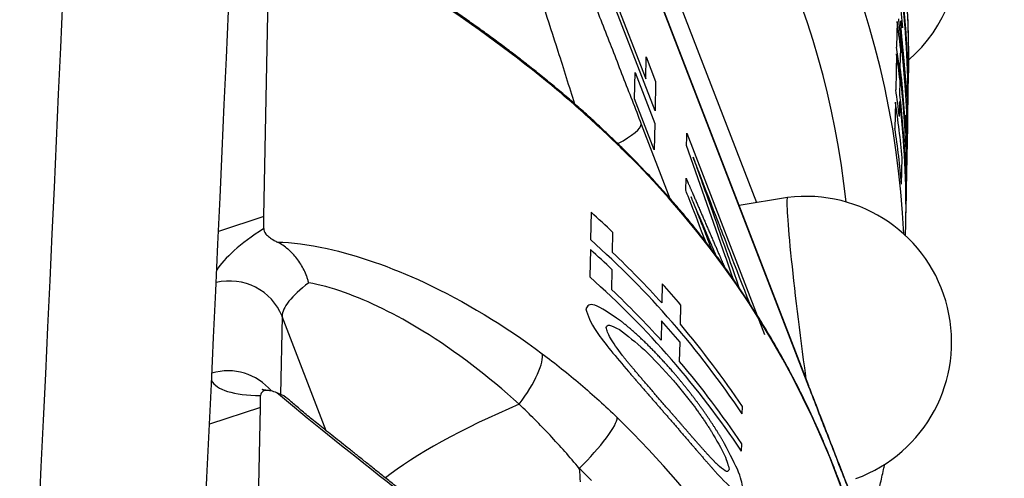
# Model space of a CAD drawing. Extents: x 10 to 1184, y 39 to 789.
# Drawn here: x 578 to 586, y 351 to 355 of the extents above; entities that cross this region are included whole.
import ezdxf

# ---------------------------------------------------------------- set-up
doc = ezdxf.new("R2010")
doc.units = 0
doc.layers.get('0').update_dxf_attribs({"linetype": 'CONTINUOUS'})
doc.layers.add('1', color=7, linetype='CONTINUOUS')
doc.styles.add('IDEAS_KANJI', font='simplex.shx', dxfattribs={"bigfont": 'bigfont.shx'})
doc.dimstyles.get("Standard").update_dxf_attribs({"dimtxt": 0.18, "dimasz": 0.18, "dimexe": 0.18, "dimexo": 0.0625, "dimgap": 0.09, "dimtad": 0, "dimtih": 1, "dimtoh": 1, "dimdec": 4, "dimzin": 0, "dimtxsty": 'STANDARD', "dimcen": 0.09, "dimazin": 3, "dimtfac": 1, "dimtdec": 4, "dimtofl": 0, "dimtmove": 0, "dimatfit": 3, "dimtolj": 1, "dimtzin": 0})

# ---------------------------------------------------------------- blocks, each defined once
blk = doc.blocks.new('_U1')
at = {"layer": '1', "color": 1}
for p, q in [((594.89607, 381.139843), (594.360171, 379.139841)), ((594.89607, 276.139843), (594.89607, 381.139843)), ((594.89607, 381.139843), (595.431968, 379.139845)), ((594.89607, 276.139843), (594.360171, 278.139841)), ((594.89607, 276.139843), (595.431968, 278.139845))]:
    blk.add_line(p, q, dxfattribs=at)
at = {"layer": '1', "color": 1, "linetype": 'CONTINUOUS', "insert": (594.363812, 325.939843), "char_height": 3, "attachment_point": 7, "rotation": 90, "style": 'IDEAS_KANJI'}
blk.add_mtext('\\W0.7580;105', dxfattribs=at)
blk = doc.blocks.new('_OPEN')
at = {"color": 0, "linetype": 'BYBLOCK'}
for p, q in [((-1, 0.166667), (0, 0)), ((-1, -0.166667), (0, 0)), ((0, 0), (-1, 0))]:
    blk.add_line(p, q, dxfattribs=at)

msp = doc.modelspace()

# ---------------------------------------------------------------- linework, layer by layer
at = {"layer": '1', "color": 51, "linetype": 'CONTINUOUS'}
for p, q in [((582.9276, 357.1764), (584.2713, 353.6982)), ((582.6727, 356.3818), (583.2822, 354.8042)), ((583.366, 354.5184), (582.6715, 356.3163)), ((584.7406, 352.0519), (583.2703, 355.8578)), ((585.5277, 355.3167), (585.5234, 355.0854)), ((585.5224, 355.028), (585.5163, 354.7057)), ((585.5571, 354.9055), (585.5603, 355.0775)), ((583.2822, 354.8042), (583.2858, 354.999)), ((583.2858, 354.999), (583.3709, 354.7788)), ((583.1827, 354.6257), (583.1871, 354.8592)), ((583.1871, 354.8592), (583.3631, 354.4037)), ((582.4027, 354.7767), (582.4065, 354.7847)), ((583.3709, 354.7788), (583.366, 354.5184)), ((585.5525, 354.6588), (585.5549, 354.7889)), ((583.3587, 354.1702), (583.1827, 354.6257)), ((585.5133, 354.5943), (585.509, 354.3607)), ((585.5489, 354.4665), (585.5514, 354.5996)), ((585.6086, 354.4787), (585.6056, 354.3187)), ((583.2431, 354.3979), (583.4989, 353.7359)), ((583.3631, 354.4037), (583.3587, 354.1702)), ((585.6129, 354.0714), (585.6159, 354.2314)), ((585.5687, 353.8629), (585.5731, 354.0964)), ((579.8718, 353.5723), (579.4655, 353.4398)), ((582.7942, 353.6116), (582.7896, 353.367)), ((582.9861, 353.2527), (582.9894, 353.4317)), ((582.788, 353.2785), (582.7834, 353.034)), ((582.9799, 352.9197), (582.9832, 353.0986)), ((583.4289, 352.9735), (583.4257, 352.8011)), ((583.5921, 352.6106), (583.5953, 352.7829)), ((580.0332, 352.6817), (580.0202, 351.9834)), ((580.428, 351.6597), (580.0332, 352.6817)), ((583.4227, 352.6404), (583.4194, 352.4681)), ((583.5859, 352.2775), (583.5891, 352.4498)), ((584.7406, 352.0519), (584.739, 352.0615)), ((579.84, 351.8681), (579.3852, 351.7198)), ((584.1449, 351.81), (584.1461, 351.8756)), ((584.1387, 351.4769), (584.1399, 351.5425))]:
    msp.add_line(p, q, dxfattribs=at)
at = {"layer": '1', "color": 80, "linetype": 'CONTINUOUS'}
for p, q in [((579.8718, 353.5723), (579.9215, 356.2335)), ((584.739, 352.0615), (583.2687, 355.8674)), ((585.6257, 354.5342), (585.6314, 354.8372)), ((585.6246, 354.4749), (585.6257, 354.5342)), ((585.6216, 354.3129), (585.6246, 354.4749)), ((585.6123, 353.8161), (585.6203, 354.2468)), ((585.6203, 354.2468), (585.6216, 354.3129)), ((585.6112, 353.7568), (585.6123, 353.8161)), ((584.5495, 353.7426), (584.1163, 353.6733)), ((585.6077, 353.5694), (585.6112, 353.7568)), ((579.8698, 353.4661), (579.8718, 353.5723)), ((585.6066, 353.5102), (585.6077, 353.5694)), ((585.6046, 353.4016), (585.6066, 353.5102)), ((579.84, 351.8681), (579.842, 351.9743)), ((579.8269, 351.1678), (579.84, 351.8681))]:
    msp.add_line(p, q, dxfattribs=at)
for centre, start, end in [((584.7808, 355.9549), 310.94567, 64.74752), ((584.7154, 352.4533), 290.02151, 97.33105)]:
    msp.add_arc(centre, 1.3, start, end, dxfattribs=at)
at = {"layer": '1', "color": 51, "linetype": 'CONTINUOUS'}
for centre, major_axis, ratio, start_param, end_param in [((-1188.129, 435.1687), (1768.0001, 0), 1, 6.234102, 6.264264), ((577.3072, 355.0519), (8.254, -1.1239), 0.968726, 0.147388, 0.91639), ((577.269, 353.0043), (8.268, 1.0215), 0.974197, 6.207825, 6.948543), ((577.2832, 352.8936), (7.7625, 1.0346), 0.974242, 6.253526, 6.939205), ((577.2994, 354.6303), (-8.3252, 0.1554), 0.972361, 3.141593, 3.276401), ((577.3005, 354.6896), (8.3252, -0.1554), 0.972361, 0, 0.134809), ((577.2903, 354.1435), (8.3252, -0.1554), 0.972361, 0.134809, 0.164604), ((577.2849, 353.8548), (8.3252, -0.1554), 0.972361, 0.134809, 0.164604), ((577.286, 353.9122), (-8.3252, 0.1554), 0.972361, 3.141593, 3.306197), ((577.2871, 353.9715), (8.3252, -0.1554), 0.972361, 0.062097, 0.134809), ((577.2789, 353.5325), (-8.3252, 0.1554), 0.972361, 3.276401, 3.306197), ((577.2767, 353.4157), (8.3252, -0.1554), 0.972361, 0.103374, 0.165282), ((577.2814, 353.6656), (-8.3252, 0.1554), 0.972361, 3.141593, 3.276401), ((577.2825, 353.7248), (8.3252, -0.1554), 0.972361, 0, 0.134809), ((577.2901, 354.1315), (8.3252, -0.1554), 0.972361, 0.03154, 0.062097), ((582.7751, 354.2274), (0.4664, 0.1802), 0.217034, 5.213513, 6.194883), ((577.2723, 353.1821), (-8.3252, 0.1554), 0.972361, 3.244966, 3.306874), ((582.7195, 353.832), (0.3497, 0.3573), 0.14807, 6.11245, 6.284071), ((577.1852, 348.5155), (8.254, -1.1239), 0.968726, 0.147388, 0.91639), ((577.2871, 353.9715), (8.3252, -0.1554), 0.972361, 6.283185, 6.314725), ((577.169, 347.6477), (8.3252, -0.1554), 0.972361, 0.814927, 0.847215), ((581.7766, 353.7454), (2.3641, 0.8177), 0.219774, 2.429356, 2.87305), ((577.1645, 347.4031), (-8.3252, 0.1554), 0.972361, 3.736323, 3.988808), ((577.1628, 347.3146), (8.3252, -0.1554), 0.972361, 0.814927, 0.847215), ((577.1657, 347.4687), (8.3252, -0.1554), 0.972361, 0.738152, 0.814927), ((579.5652, 352.5112), (0.4999, -0.0093), 0.972361, 0.377612, 1.832939), ((577.1583, 347.07), (-8.3252, 0.1554), 0.972361, 3.736323, 3.988808), ((581.9361, 353.2844), (1.8977, 0.6375), 0.220375, 2.560956, 3.063122), ((577.1595, 347.1356), (8.3252, -0.1554), 0.972361, 0.738152, 0.814927), ((577.1689, 347.641), (8.3252, -0.1554), 0.972361, 0.707286, 0.738152), ((577.1627, 347.308), (8.3252, -0.1554), 0.972361, 0.707286, 0.738152), ((577.1657, 347.4687), (8.3252, -0.1554), 0.972361, 0.59473, 0.707286), ((582.044, 351.9694), (-0.2988, -0.4009), 0.261159, 1.582884, 2.949201), ((579.5502, 351.7088), (0.4999, -0.0093), 0.972361, 0.70087, 1.880193), ((577.1595, 347.1356), (8.3252, -0.1554), 0.972361, 0.59473, 0.707286), ((581.7617, 352.943), (2.3641, 0.8177), 0.219774, 3.170084, 3.692908), ((582.5855, 351.6035), (-1.8656, -0.7207), 0.217034, 4.862234, 5.682751), ((582.6748, 351.4338), (-0.3479, -0.3591), 0.176114, 1.431044, 2.970051), ((577.1383, 346.001), (8.268, 1.0215), 0.974197, 6.17829, 6.948543), ((577.1525, 345.8903), (7.7625, 1.0346), 0.974242, 0.635877, 0.65602)]:
    msp.add_ellipse(centre, major_axis=major_axis, ratio=ratio, start_param=start_param, end_param=end_param, dxfattribs=at)
at = {"layer": '1', "color": 80, "linetype": 'CONTINUOUS'}
for centre, major_axis, ratio, start_param, end_param in [((-1188.6466, 435.1687), (1770, 0), 1, 6.234102, 6.264264), ((577.3072, 355.0519), (8.254, -1.1239), 0.968726, 0.11305, 0.147388), ((584.7154, 352.4533), (0.1659, -1.2894), 0.035057, 3.142589, 4.945473), ((584.7154, 352.4533), (0.1659, -1.2894), 0.035057, 4.945473, 4.961181)]:
    msp.add_ellipse(centre, major_axis=major_axis, ratio=ratio, start_param=start_param, end_param=end_param, dxfattribs=at)
for points, knots in [([(585.6312, 355.1155), (585.6308, 355.1525), (585.6289, 355.2468), (585.6224, 355.3981), (585.6115, 355.5694), (585.5969, 355.7405), (585.5785, 355.9113), (585.5564, 356.0817), (585.5306, 356.2516), (585.5011, 356.4209), (585.4679, 356.5897), (585.431, 356.7578), (585.3905, 356.9251), (585.3464, 357.0915), (585.2986, 357.2571), (585.2472, 357.4216), (585.1923, 357.5851), (585.1338, 357.7475), (585.0718, 357.9086), (585.0063, 358.0685), (584.9373, 358.227), (584.8649, 358.3841), (584.7891, 358.5397), (584.71, 358.6937), (584.6275, 358.8461), (584.5417, 358.9968), (584.4526, 359.1457), (584.3603, 359.2927), (584.2649, 359.4379), (584.1663, 359.5811), (584.0647, 359.7222), (583.9599, 359.8613), (583.8522, 359.9982), (583.7416, 360.1328), (583.628, 360.2652), (583.5116, 360.3953), (583.3924, 360.5229), (583.2853, 360.6328), (583.2177, 360.6999), (583.1912, 360.7258)], [0, 0, 0, 0, 0.017856, 0.045398, 0.072941, 0.100484, 0.128028, 0.155572, 0.183117, 0.210663, 0.238209, 0.265757, 0.293305, 0.320854, 0.348405, 0.375956, 0.403509, 0.431063, 0.458619, 0.486176, 0.513734, 0.541294, 0.568856, 0.596419, 0.623984, 0.65155, 0.679118, 0.706688, 0.73426, 0.761833, 0.789408, 0.816986, 0.844564, 0.872145, 0.899728, 0.927312, 0.954898, 0.982486, 1, 1, 1, 1]), ([(582.4061, 354.7842), (582.3861, 354.8007), (582.3281, 354.8484), (582.2318, 354.925), (582.1182, 355.0134), (582.0061, 355.0983), (581.8959, 355.1799), (581.7879, 355.2579), (581.6822, 355.3324), (581.5792, 355.4037), (581.4784, 355.4722), (581.38, 355.5381), (581.2843, 355.6013), (581.1912, 355.662), (581.1011, 355.7203), (581.014, 355.7762), (580.9299, 355.8298), (580.8489, 355.8812), (580.7709, 355.9305), (580.7001, 355.9752), (580.6361, 356.0157), (580.5779, 356.0525), (580.5195, 356.0897), (580.4611, 356.1273), (580.404, 356.1645), (580.3501, 356.2), (580.2996, 356.2339), (580.2529, 356.2659), (580.2137, 356.2934), (580.191, 356.3097), (580.182, 356.3164)], [0, 0, 0, 0, 0.026163, 0.075725, 0.124141, 0.17143, 0.217627, 0.262841, 0.306489, 0.349073, 0.390767, 0.431531, 0.471346, 0.510212, 0.548145, 0.585172, 0.62133, 0.656662, 0.691215, 0.725042, 0.752853, 0.779737, 0.807634, 0.837819, 0.867577, 0.896831, 0.925513, 0.953558, 0.980904, 1, 1, 1, 1]), ([(583.0691, 354.1893), (583.0544, 354.2038), (583.0087, 354.2485), (582.9294, 354.3242), (582.8298, 354.4171), (582.7246, 354.5126), (582.6136, 354.6104), (582.5071, 354.7016), (582.437, 354.7595), (582.4063, 354.7845)], [0, 0, 0, 0, 0.069921, 0.216804, 0.370111, 0.529177, 0.69471, 0.86734, 1, 1, 1, 1]), ([(585.5092, 348.5791), (585.5088, 348.6161), (585.5069, 348.7104), (585.5004, 348.8617), (585.4895, 349.033), (585.4749, 349.2041), (585.4565, 349.3749), (585.4344, 349.5452), (585.4086, 349.7152), (585.3791, 349.8845), (585.3459, 350.0533), (585.309, 350.2214), (585.2685, 350.3887), (585.2244, 350.5551), (585.1766, 350.7207), (585.1252, 350.8852), (585.0703, 351.0487), (585.0118, 351.2111), (584.9498, 351.3722), (584.8843, 351.5321), (584.8153, 351.6906), (584.7429, 351.8477), (584.6671, 352.0033), (584.588, 352.1573), (584.5055, 352.3097), (584.4197, 352.4603), (584.3306, 352.6093), (584.2383, 352.7563), (584.1429, 352.9015), (584.0443, 353.0447), (583.9427, 353.1858), (583.8379, 353.3249), (583.7302, 353.4618), (583.6196, 353.5964), (583.506, 353.7288), (583.3896, 353.8589), (583.2704, 353.9865), (583.1633, 354.0964), (583.0957, 354.1635), (583.0692, 354.1894)], [0, 0, 0, 0, 0.017856, 0.045398, 0.072941, 0.100484, 0.128028, 0.155572, 0.183117, 0.210663, 0.238209, 0.265757, 0.293305, 0.320854, 0.348405, 0.375956, 0.403509, 0.431063, 0.458619, 0.486176, 0.513734, 0.541294, 0.568856, 0.596419, 0.623984, 0.65155, 0.679118, 0.706688, 0.73426, 0.761833, 0.789408, 0.816986, 0.844564, 0.872145, 0.899728, 0.927312, 0.954898, 0.982486, 1, 1, 1, 1]), ([(579.8698, 353.4661), (579.8695, 353.4521), (579.8748, 353.436), (579.8973, 353.4082), (579.9072, 353.3983), (579.9318, 353.3789), (579.9459, 353.3694), (579.9716, 353.3545), (579.9813, 353.3493), (579.9915, 353.3442)], [0, 0, 0, 0, 0.478122, 0.478122, 0.707696, 0.707696, 0.90085, 0.90085, 1, 1, 1, 1]), ([(580.2723, 352.9809), (580.2698, 352.9906), (580.267, 353.0005), (580.2609, 353.0199), (580.2576, 353.0295), (580.247, 353.058), (580.2391, 353.0767), (580.2213, 353.1132), (580.2114, 353.1311), (580.1903, 353.1652), (580.1676, 353.198), (580.142, 353.2279), (580.1216, 353.2493), (580.1146, 353.2562), (580.1003, 353.2696), (580.0931, 353.276), (580.0563, 353.3068), (580.0249, 353.3276), (579.9915, 353.3442)], [0, 0, 0, 0, 0.0625, 0.0625, 0.125, 0.125, 0.25, 0.25, 0.375, 0.375, 0.5, 0.625, 0.625, 0.6875, 0.6875, 0.75, 0.75, 1, 1, 1, 1]), ([(585.3356, 350.5272), (585.3325, 350.5354), (585.3049, 350.6063), (585.2486, 350.751), (585.1566, 350.9869), (585.0558, 351.245), (584.949, 351.519), (584.846, 351.7844), (584.7755, 351.9666), (584.7397, 352.0594), (584.739, 352.0613)], [0, 0, 0, 0, 0.015889, 0.138434, 0.283111, 0.478702, 0.645387, 0.819926, 0.996425, 1, 1, 1, 1]), ([(579.9883, 351.9992), (579.9682, 352.0066), (579.9502, 352.0117), (579.9147, 352.0188), (579.8988, 352.0194), (579.8645, 352.0152), (579.8526, 352.0063), (579.8436, 351.9885), (579.8421, 351.9818), (579.842, 351.9743)], [0, 0, 0, 0, 0.16525, 0.16525, 0.390516, 0.390516, 0.795899, 0.795899, 1, 1, 1, 1]), ([(579.915, 352.0179), (579.9124, 352.0181), (579.9023, 352.019), (579.8882, 352.0209), (579.8735, 352.0233), (579.8632, 352.0254), (579.8571, 352.0269), (579.8557, 352.0273), (579.8557, 352.0273), (579.8557, 352.0273)], [0, 0, 0, 0, 0.06698, 0.264375, 0.45592, 0.64151, 0.821212, 0.995292, 1, 1, 1, 1]), ([(580.1003, 351.9317), (580.0896, 351.9412), (580.0785, 351.95), (580.0427, 351.975), (580.0165, 351.9888), (579.9883, 351.9992)], [0, 0, 0, 0, 0.322003, 0.322003, 1, 1, 1, 1]), ([(583.8772, 347.9393), (583.8766, 347.9404), (583.8465, 347.9954), (583.7839, 348.1028), (583.6893, 348.2611), (583.5915, 348.4171), (583.4911, 348.5706), (583.388, 348.7217), (583.2824, 348.8703), (583.1745, 349.0164), (583.0647, 349.1595), (582.9532, 349.2995), (582.8402, 349.4365), (582.7261, 349.5701), (582.6112, 349.7002), (582.496, 349.8266), (582.3808, 349.9491), (582.2661, 350.0677), (582.1522, 350.1822), (582.0393, 350.2927), (581.9278, 350.3991), (581.8179, 350.5015), (581.7098, 350.6), (581.6038, 350.6946), (581.5, 350.7854), (581.3987, 350.8727), (581.2999, 350.9564), (581.2036, 351.0369), (581.1104, 351.1138), (581.0202, 351.1872), (580.9334, 351.2574), (580.8496, 351.3246), (580.7689, 351.3889), (580.6913, 351.4505), (580.6172, 351.5093), (580.5466, 351.5652), (580.4796, 351.6185), (580.4162, 351.6691), (580.3566, 351.7171), (580.3011, 351.7621), (580.2496, 351.8044), (580.2017, 351.8444), (580.1572, 351.8821), (580.1236, 351.9112), (580.1056, 351.9272), (580.1004, 351.9318)], [0, 0, 0, 0, 0.000675, 0.033065, 0.065457, 0.09776, 0.129902, 0.161811, 0.193747, 0.225446, 0.256868, 0.287998, 0.318827, 0.349366, 0.379423, 0.409017, 0.438102, 0.466611, 0.494501, 0.521748, 0.548354, 0.574327, 0.599629, 0.62427, 0.64825, 0.671583, 0.694293, 0.71641, 0.737965, 0.758695, 0.778906, 0.798524, 0.817618, 0.836255, 0.85436, 0.871822, 0.888871, 0.905439, 0.921472, 0.936928, 0.95169, 0.966255, 0.980452, 0.99425, 1, 1, 1, 1]), ([(585.2602, 350.7215), (585.2674, 350.7468), (585.286, 350.8133), (585.3152, 350.922), (585.3472, 351.049), (585.3782, 351.1792), (585.4012, 351.2831), (585.414, 351.3435), (585.4173, 351.3593)], [0, 0, 0, 0, 0.120061, 0.31546, 0.51386, 0.717634, 0.926539, 1, 1, 1, 1])]:
    msp.add_open_spline(points, degree=3, knots=knots, dxfattribs=at)
at = {"layer": '1', "color": 51, "linetype": 'CONTINUOUS'}
for points, degree, knots in [([(582.4027, 354.7767), (582.0528, 355.063), (581.6777, 355.3305), (581.0155, 355.7646), (580.7192, 355.9449), (580.3079, 356.2018), (580.1657, 356.2927), (580.0481, 356.3759)], 3, [0, 0, 0, 0, 0.439319, 0.439319, 0.790866, 0.790866, 1, 1, 1, 1]), ([(582.5818, 356.0988), (582.6094, 356.0275), (582.637, 355.9564), (582.6921, 355.8145), (582.7196, 355.7438), (582.8023, 355.532), (582.8573, 355.3911), (582.94, 355.1793), (582.9675, 355.1087), (583.0226, 354.9671), (583.0502, 354.8962), (583.1329, 354.6831), (583.188, 354.5406), (583.2431, 354.3979)], 3, [0, 0, 0, 0, 0.125, 0.125, 0.25, 0.25, 0.5, 0.5, 0.625, 0.625, 0.75, 0.75, 1, 1, 1, 1]), ([(582.6507, 354.5764), (582.5996, 354.7335), (582.5511, 354.8912), (582.4155, 355.3186), (582.3272, 355.5887), (582.224, 355.8559)], 3, [0, 0, 0, 0, 0.366575, 0.366575, 1, 1, 1, 1]), ([(585.5874, 354.9008), (585.587, 354.9046), (585.5864, 354.9121), (585.5853, 354.9236), (585.5843, 354.9351), (585.5832, 354.9466), (585.5822, 354.9581), (585.5811, 354.9697), (585.58, 354.9813), (585.5789, 354.9929), (585.5778, 355.0045), (585.5766, 355.0162), (585.5755, 355.0278), (585.5743, 355.0394), (585.5732, 355.051), (585.572, 355.0626), (585.5708, 355.0742), (585.5697, 355.0857), (585.5685, 355.0972), (585.5673, 355.1086), (585.5661, 355.1201), (585.5649, 355.1314), (585.5638, 355.1427), (585.5626, 355.154), (585.5614, 355.1652), (585.5602, 355.1763), (585.559, 355.1873), (585.5579, 355.1983), (585.5567, 355.2091), (585.5555, 355.2199), (585.5544, 355.2306), (585.5532, 355.2411), (585.5521, 355.2516), (585.551, 355.2619), (585.5499, 355.2722), (585.5488, 355.2823), (585.5477, 355.2922), (585.5466, 355.3021), (585.5456, 355.3117), (585.5446, 355.3213), (585.5436, 355.3307), (585.5429, 355.3368), (585.5426, 355.3399)], 3, [0, 0, 0, 0, 0.025434, 0.050867, 0.076297, 0.101722, 0.127141, 0.152551, 0.177951, 0.203338, 0.228711, 0.254066, 0.279402, 0.304717, 0.330008, 0.355274, 0.380512, 0.405721, 0.430899, 0.456044, 0.481154, 0.506228, 0.531265, 0.556263, 0.581223, 0.606142, 0.63102, 0.655859, 0.680656, 0.705414, 0.730132, 0.754812, 0.779454, 0.804062, 0.828636, 0.85318, 0.877696, 0.902188, 0.92666, 0.951116, 0.975561, 1, 1, 1, 1]), ([(585.5591, 355.3171), (585.5591, 355.3162), (585.559, 355.3145), (585.559, 355.3117), (585.5591, 355.3087), (585.5591, 355.3053), (585.5592, 355.3018), (585.5594, 355.298), (585.5595, 355.2939), (585.5597, 355.2896), (585.5599, 355.285), (585.5602, 355.2802), (585.5605, 355.2751), (585.5608, 355.2698), (585.5612, 355.2642), (585.5616, 355.2584), (585.5621, 355.2523), (585.5625, 355.246), (585.563, 355.2394), (585.5636, 355.2326), (585.5642, 355.2255), (585.5648, 355.2181), (585.5654, 355.2105), (585.5661, 355.2027), (585.5669, 355.1946), (585.5676, 355.1862), (585.5684, 355.1776), (585.5692, 355.1688), (585.5701, 355.1598), (585.5709, 355.1505), (585.5718, 355.1411), (585.5727, 355.1316), (585.5737, 355.1218), (585.5746, 355.112), (585.5756, 355.102), (585.5765, 355.0919), (585.5775, 355.0818), (585.5785, 355.0715), (585.5794, 355.0612), (585.5804, 355.0509), (585.5814, 355.0405), (585.5824, 355.0301), (585.5833, 355.0197), (585.5843, 355.0094), (585.5852, 354.999), (585.5862, 354.9887), (585.5871, 354.9785), (585.5877, 354.9717), (585.588, 354.9683)], 3, [0, 0, 0, 0, 0.022348, 0.044745, 0.067172, 0.089607, 0.11203, 0.134422, 0.156766, 0.179044, 0.201243, 0.223347, 0.245346, 0.267229, 0.288989, 0.310619, 0.332118, 0.353485, 0.374722, 0.395838, 0.41684, 0.437745, 0.458568, 0.479334, 0.500068, 0.520801, 0.541566, 0.562388, 0.583289, 0.604289, 0.6254, 0.646633, 0.667994, 0.689486, 0.71111, 0.732862, 0.754737, 0.776727, 0.798823, 0.821012, 0.843282, 0.865617, 0.888001, 0.910416, 0.932844, 0.955264, 0.977656, 1, 1, 1, 1]), ([(585.5776, 355.258), (585.5729, 355.2832), (585.564, 355.3317), (585.5607, 355.3218), (585.5591, 355.3171)], 3, [0, 0, 0, 0, 0.520648, 1, 1, 1, 1]), ([(585.588, 354.9683), (585.5882, 354.9659), (585.5887, 354.961), (585.5893, 354.9537), (585.59, 354.9465), (585.5906, 354.9394), (585.5912, 354.9323), (585.5918, 354.9254), (585.5924, 354.9185), (585.593, 354.9116), (585.5936, 354.9049), (585.5942, 354.8983), (585.5948, 354.8918), (585.5953, 354.8853), (585.5959, 354.879), (585.5964, 354.8728), (585.597, 354.8667), (585.5975, 354.8608), (585.598, 354.8549), (585.5985, 354.8492), (585.599, 354.8437), (585.5995, 354.8382), (585.5999, 354.833), (585.6004, 354.8278), (585.6008, 354.8229), (585.6012, 354.8181), (585.6016, 354.8134), (585.602, 354.809), (585.6024, 354.8047), (585.6028, 354.8005), (585.603, 354.7979), (585.6032, 354.7966)], 3, [0, 0, 0, 0, 0.034283, 0.068572, 0.102872, 0.137188, 0.171521, 0.205876, 0.240252, 0.274651, 0.309074, 0.343519, 0.377986, 0.412474, 0.446981, 0.481506, 0.516045, 0.550598, 0.58516, 0.619731, 0.654307, 0.688886, 0.723467, 0.758046, 0.792624, 0.827197, 0.861766, 0.896331, 0.93089, 0.965446, 1, 1, 1, 1]), ([(585.6183, 354.4493), (585.6183, 354.4507), (585.6181, 354.4533), (585.6179, 354.4576), (585.6177, 354.4621), (585.6174, 354.4668), (585.6172, 354.4717), (585.6169, 354.4769), (585.6166, 354.4823), (585.6164, 354.488), (585.616, 354.4939), (585.6157, 354.5001), (585.6154, 354.5065), (585.615, 354.5132), (585.6147, 354.5202), (585.6143, 354.5274), (585.6138, 354.5349), (585.6134, 354.5427), (585.613, 354.5508), (585.6125, 354.5592), (585.612, 354.5678), (585.6115, 354.5767), (585.6109, 354.586), (585.6103, 354.5955), (585.6097, 354.6054), (585.6091, 354.6156), (585.6084, 354.626), (585.6078, 354.6368), (585.607, 354.6478), (585.6063, 354.6592), (585.6055, 354.6707), (585.6047, 354.6826), (585.6038, 354.6947), (585.603, 354.707), (585.6021, 354.7196), (585.6011, 354.7324), (585.6002, 354.7455), (585.5991, 354.7587), (585.5981, 354.7721), (585.597, 354.7858), (585.5959, 354.7996), (585.5948, 354.8136), (585.5936, 354.8277), (585.5925, 354.8421), (585.5912, 354.8565), (585.59, 354.8711), (585.5887, 354.8859), (585.5878, 354.8958), (585.5874, 354.9008)], 3, [0, 0, 0, 0, 0.022024, 0.044061, 0.066106, 0.088151, 0.11019, 0.13222, 0.154234, 0.176228, 0.198198, 0.220142, 0.242057, 0.26394, 0.28579, 0.307606, 0.329389, 0.35114, 0.37286, 0.394551, 0.416218, 0.437863, 0.459493, 0.481114, 0.502732, 0.524354, 0.545981, 0.567612, 0.589246, 0.610882, 0.632518, 0.654154, 0.675789, 0.69742, 0.719049, 0.740673, 0.762294, 0.783909, 0.80552, 0.827127, 0.84873, 0.870331, 0.89193, 0.913531, 0.935135, 0.956745, 0.978366, 1, 1, 1, 1]), ([(583.0731, 354.1754), (582.9663, 354.2799), (582.8571, 354.3824), (582.6336, 354.583), (582.5194, 354.6811), (582.4027, 354.7767)], 3, [0, 0, 0, 0, 0.5, 0.5, 1, 1, 1, 1]), ([(585.6164, 354.6552), (585.6165, 354.6537), (585.6167, 354.6509), (585.617, 354.6463), (585.6173, 354.6416), (585.6176, 354.6366), (585.6179, 354.6314), (585.6182, 354.626), (585.6185, 354.6204), (585.6188, 354.6145), (585.6191, 354.6085), (585.6193, 354.6022), (585.6196, 354.5958), (585.6199, 354.5891), (585.6201, 354.5822), (585.6204, 354.5752), (585.6206, 354.5679), (585.6208, 354.5605), (585.6211, 354.5528), (585.6213, 354.545), (585.6215, 354.537), (585.6217, 354.5287), (585.6218, 354.5204), (585.622, 354.5118), (585.6221, 354.503), (585.6223, 354.4941), (585.6224, 354.485), (585.6225, 354.4757), (585.6225, 354.4663), (585.6226, 354.4567), (585.6226, 354.4469), (585.6227, 354.437), (585.6227, 354.4269), (585.6227, 354.4166), (585.6226, 354.4062), (585.6226, 354.3957), (585.6225, 354.3849), (585.6224, 354.3741), (585.6223, 354.3631), (585.6222, 354.3519), (585.622, 354.3406), (585.6219, 354.3292), (585.6217, 354.3201), (585.6216, 354.3149), (585.6216, 354.3136)], 3, [0, 0, 0, 0, 0.024709, 0.049434, 0.074171, 0.098916, 0.123666, 0.148417, 0.173165, 0.197907, 0.22264, 0.247358, 0.27206, 0.29674, 0.321397, 0.346026, 0.370624, 0.395188, 0.419714, 0.444201, 0.468644, 0.493041, 0.517389, 0.541687, 0.565931, 0.59012, 0.614252, 0.638325, 0.662338, 0.686289, 0.710178, 0.734004, 0.757767, 0.781467, 0.805104, 0.828679, 0.852192, 0.875646, 0.899041, 0.922381, 0.945668, 0.968904, 0.992093, 1, 1, 1, 1]), ([(585.6204, 354.2478), (585.6204, 354.2482), (585.6204, 354.251), (585.6205, 354.2561), (585.6206, 354.2629), (585.6207, 354.2695), (585.6208, 354.2759), (585.6209, 354.2822), (585.621, 354.2882), (585.621, 354.294), (585.6211, 354.2996), (585.6211, 354.305), (585.6211, 354.3084), (585.6212, 354.3101)], 3, [0, 0, 0, 0, 0.017776, 0.116473, 0.215043, 0.31349, 0.41182, 0.510041, 0.608165, 0.706205, 0.804177, 0.902101, 1, 1, 1, 1]), ([(583.6428, 353.9165), (583.6429, 353.9162), (583.6438, 353.9141), (583.6477, 353.9052), (583.6613, 353.8737), (583.6967, 353.7923), (583.7555, 353.6559), (583.8223, 353.5026), (583.8876, 353.3502), (583.9416, 353.2271), (583.9752, 353.1482), (583.9848, 353.1262)], 5, [0, 0, 0, 0, 0, 0, 0.001849, 0.013612, 0.056512, 0.198689, 0.518312, 0.858258, 1, 1, 1, 1, 1, 1]), ([(579.9915, 353.3442), (580.1176, 353.343), (580.2713, 353.3238), (580.7023, 353.2288), (581.0052, 353.1239), (581.6601, 352.8183), (582.0203, 352.6), (582.3573, 352.348)], 3, [0, 0, 0, 0, 0.221629, 0.221629, 0.577711, 0.577711, 1, 1, 1, 1]), ([(582.1523, 351.8962), (581.8789, 352.1446), (581.5856, 352.3694), (581.0532, 352.6969), (580.8088, 352.8171), (580.4758, 352.9355), (580.3662, 352.965), (580.2723, 352.9809)], 3, [0, 0, 0, 0, 0.445438, 0.445438, 0.807076, 0.807076, 1, 1, 1, 1]), ([(583.0559, 352.643), (582.968, 352.7028), (582.7914, 352.8231), (582.7618, 352.7738), (582.747, 352.749)], 3, [0, 0, 0, 0, 0.497538, 1, 1, 1, 1]), ([(582.747, 352.749), (582.7653, 352.6906), (582.8017, 352.5743), (583.02, 352.3167), (583.1287, 352.1884)], 3, [0, 0, 0, 0, 0.502028, 1, 1, 1, 1]), ([(582.9287, 352.582), (582.9346, 352.5942), (582.9466, 352.6185), (583.0135, 352.5817), (583.0469, 352.5633)], 3, [0, 0, 0, 0, 0.500946, 1, 1, 1, 1]), ([(583.0734, 352.3351), (583.0323, 352.3903), (582.9499, 352.5009), (582.9357, 352.555), (582.9287, 352.582)], 3, [0, 0, 0, 0, 0.499946, 1, 1, 1, 1]), ([(583.0469, 352.5633), (583.1199, 352.5087), (583.2693, 352.3971), (583.4398, 352.2086), (583.527, 352.1122)], 3, [0, 0, 0, 0, 0.488902, 1, 1, 1, 1]), ([(583.5292, 352.1818), (583.5246, 352.1871), (583.5155, 352.1976), (583.5018, 352.2133), (583.488, 352.2288), (583.4742, 352.2442), (583.4604, 352.2596), (583.4466, 352.2748), (583.4328, 352.2899), (583.4189, 352.3048), (583.405, 352.3196), (583.3912, 352.3343), (583.3773, 352.3489), (583.3634, 352.3633), (583.3495, 352.3775), (583.3357, 352.3916), (583.3218, 352.4055), (583.308, 352.4193), (583.2942, 352.4328), (583.2805, 352.4462), (583.2667, 352.4595), (583.2531, 352.4725), (583.2394, 352.4854), (583.2258, 352.498), (583.2123, 352.5105), (583.1988, 352.5227), (583.1854, 352.5348), (583.172, 352.5466), (583.1588, 352.5583), (583.1456, 352.5697), (583.1325, 352.5808), (583.1194, 352.5918), (583.1065, 352.6025), (583.0937, 352.613), (583.081, 352.6233), (583.0683, 352.6333), (583.06, 352.6398), (583.0559, 352.643)], 3, [0, 0, 0, 0, 0.029028, 0.058054, 0.087073, 0.116081, 0.145076, 0.174055, 0.203013, 0.231949, 0.260859, 0.289741, 0.318592, 0.347411, 0.376194, 0.404942, 0.433651, 0.462322, 0.490952, 0.519541, 0.548089, 0.576595, 0.605059, 0.633482, 0.661865, 0.690208, 0.718513, 0.746781, 0.775014, 0.803216, 0.831387, 0.859533, 0.887655, 0.915759, 0.943847, 0.971926, 1, 1, 1, 1]), ([(582.3573, 352.348), (582.4743, 352.2605), (582.5886, 352.1697), (582.8122, 351.9797), (582.9216, 351.8806), (583.0284, 351.7771)], 3, [0, 0, 0, 0, 0.5, 0.5, 1, 1, 1, 1]), ([(583.5173, 351.8126), (583.5134, 351.8171), (583.5055, 351.8262), (583.4936, 351.84), (583.4817, 351.8537), (583.4697, 351.8675), (583.4578, 351.8812), (583.4459, 351.895), (583.4339, 351.9088), (583.422, 351.9225), (583.41, 351.9363), (583.3981, 351.95), (583.3862, 351.9637), (583.3743, 351.9774), (583.3625, 351.9911), (583.3507, 352.0047), (583.3389, 352.0183), (583.3271, 352.0319), (583.3155, 352.0454), (583.3038, 352.0589), (583.2923, 352.0723), (583.2808, 352.0856), (583.2693, 352.0989), (583.258, 352.1122), (583.2467, 352.1253), (583.2355, 352.1384), (583.2244, 352.1514), (583.2134, 352.1644), (583.2026, 352.1772), (583.1918, 352.19), (583.1811, 352.2027), (583.1706, 352.2153), (583.1602, 352.2277), (583.1499, 352.2401), (583.1398, 352.2524), (583.1298, 352.2646), (583.12, 352.2766), (583.1104, 352.2886), (583.1008, 352.3004), (583.0915, 352.3121), (583.0823, 352.3236), (583.0764, 352.3313), (583.0734, 352.3351)], 3, [0, 0, 0, 0, 0.026047, 0.052089, 0.07812, 0.104135, 0.130126, 0.156089, 0.182018, 0.207907, 0.233753, 0.259549, 0.285292, 0.310977, 0.336599, 0.362156, 0.387643, 0.413058, 0.438397, 0.463658, 0.488838, 0.513937, 0.538952, 0.563882, 0.588727, 0.613487, 0.638162, 0.662753, 0.687261, 0.711688, 0.736036, 0.760309, 0.78451, 0.808644, 0.832714, 0.856728, 0.88069, 0.904608, 0.928489, 0.952342, 0.976176, 1, 1, 1, 1]), ([(583.1287, 352.1884), (583.1323, 352.1843), (583.1395, 352.1759), (583.1503, 352.1634), (583.1611, 352.1508), (583.172, 352.1382), (583.183, 352.1256), (583.1939, 352.1129), (583.2049, 352.1003), (583.2159, 352.0875), (583.227, 352.0748), (583.2381, 352.062), (583.2492, 352.0492), (583.2603, 352.0364), (583.2715, 352.0236), (583.2826, 352.0107), (583.2938, 351.9979), (583.305, 351.985), (583.3162, 351.9721), (583.3275, 351.9592), (583.3387, 351.9463), (583.3499, 351.9334), (583.3612, 351.9205), (583.3724, 351.9075), (583.3836, 351.8946), (583.3949, 351.8817), (583.4061, 351.8688), (583.4173, 351.8559), (583.4285, 351.8429), (583.4397, 351.83), (583.4509, 351.8171), (583.4621, 351.8043), (583.4733, 351.7914), (583.4844, 351.7786), (583.4955, 351.7657), (583.5066, 351.7529), (583.514, 351.7444), (583.5177, 351.7401)], 3, [0, 0, 0, 0, 0.028455, 0.056911, 0.085369, 0.113831, 0.142297, 0.170769, 0.199247, 0.227732, 0.256224, 0.284725, 0.313234, 0.341753, 0.37028, 0.398817, 0.427364, 0.45592, 0.484487, 0.513063, 0.541648, 0.570243, 0.598847, 0.62746, 0.656081, 0.684711, 0.713348, 0.741992, 0.770642, 0.799299, 0.827961, 0.856627, 0.885297, 0.91397, 0.942646, 0.971323, 1, 1, 1, 1]), ([(583.9869, 351.544), (583.9849, 351.5474), (583.981, 351.5543), (583.9749, 351.5646), (583.9688, 351.5751), (583.9626, 351.5856), (583.9563, 351.5961), (583.95, 351.6067), (583.9435, 351.6173), (583.937, 351.628), (583.9303, 351.6388), (583.9236, 351.6496), (583.9168, 351.6604), (583.91, 351.6713), (583.903, 351.6822), (583.896, 351.6931), (583.8889, 351.7041), (583.8818, 351.7151), (583.8745, 351.7262), (583.8672, 351.7372), (583.8598, 351.7483), (583.8524, 351.7595), (583.8449, 351.7706), (583.8373, 351.7818), (583.8296, 351.793), (583.8219, 351.8042), (583.8141, 351.8154), (583.8063, 351.8266), (583.7984, 351.8379), (583.7904, 351.8491), (583.7824, 351.8604), (583.7743, 351.8716), (583.7661, 351.8829), (583.7579, 351.8942), (583.7497, 351.9054), (583.7414, 351.9167), (583.733, 351.928), (583.7246, 351.9392), (583.7161, 351.9505), (583.7076, 351.9617), (583.699, 351.973), (583.6904, 351.9842), (583.6818, 351.9954), (583.6731, 352.0066), (583.6643, 352.0177), (583.6556, 352.0289), (583.6467, 352.04), (583.6379, 352.0511), (583.629, 352.0622), (583.6201, 352.0732), (583.6111, 352.0842), (583.6021, 352.0952), (583.5931, 352.1062), (583.584, 352.1171), (583.5749, 352.128), (583.5658, 352.1388), (583.5567, 352.1497), (583.5475, 352.1604), (583.5384, 352.1712), (583.5322, 352.1783), (583.5292, 352.1818)], 3, [0, 0, 0, 0, 0.016672, 0.033346, 0.050024, 0.066709, 0.083402, 0.100106, 0.116822, 0.133553, 0.150299, 0.167063, 0.183846, 0.200648, 0.217472, 0.234319, 0.251189, 0.268083, 0.285003, 0.301949, 0.318921, 0.33592, 0.352947, 0.370002, 0.387085, 0.404197, 0.421337, 0.438505, 0.455703, 0.472928, 0.490182, 0.507464, 0.524774, 0.542112, 0.559476, 0.576867, 0.594283, 0.611725, 0.629192, 0.646682, 0.664196, 0.681732, 0.699289, 0.716867, 0.734464, 0.75208, 0.769714, 0.787364, 0.805029, 0.822708, 0.840401, 0.858105, 0.875819, 0.893543, 0.911274, 0.929012, 0.946755, 0.964502, 0.98225, 1, 1, 1, 1]), ([(583.527, 352.1122), (583.5311, 352.1075), (583.5394, 352.0979), (583.5517, 352.0834), (583.564, 352.0689), (583.5763, 352.0542), (583.5885, 352.0395), (583.6006, 352.0248), (583.6126, 352.01), (583.6246, 351.9951), (583.6365, 351.9802), (583.6484, 351.9653), (583.6601, 351.9503), (583.6718, 351.9353), (583.6833, 351.9202), (583.6948, 351.9052), (583.7061, 351.8901), (583.7174, 351.8751), (583.7285, 351.86), (583.7395, 351.8449), (583.7504, 351.8299), (583.7611, 351.8149), (583.7717, 351.7999), (583.7822, 351.7849), (583.7926, 351.77), (583.8028, 351.7551), (583.8128, 351.7403), (583.8227, 351.7255), (583.8325, 351.7108), (583.842, 351.6961), (583.8515, 351.6815), (583.8607, 351.6671), (583.8667, 351.6575), (583.8698, 351.6527)], 3, [0, 0, 0, 0, 0.033023, 0.06604, 0.099042, 0.132021, 0.164972, 0.197888, 0.230761, 0.263587, 0.29636, 0.329074, 0.361727, 0.394312, 0.426827, 0.45927, 0.491637, 0.523927, 0.556138, 0.588271, 0.620325, 0.652301, 0.684202, 0.716029, 0.747786, 0.779477, 0.811106, 0.842681, 0.874207, 0.905693, 0.937147, 0.968579, 1, 1, 1, 1]), ([(585.3328, 350.5292), (585.3283, 350.541), (585.3237, 350.5527), (585.2916, 350.6353), (585.2641, 350.706), (585.1814, 350.9179), (585.1264, 351.0587), (585.0437, 351.2705), (585.0162, 351.3412), (584.9611, 351.4827), (584.9335, 351.5536), (584.8508, 351.7667), (584.7957, 351.9092), (584.7406, 352.0519)], 3, [0, 0, 0, 0, 0.023045, 0.023045, 0.16261, 0.16261, 0.44174, 0.44174, 0.581305, 0.581305, 0.72087, 0.72087, 1, 1, 1, 1]), ([(583.8799, 347.9275), (583.4055, 348.775), (582.8002, 349.5392), (581.3838, 350.922), (580.5133, 351.5411), (579.9883, 351.9992)], 3, [0, 0, 0, 0, 0.5, 0.5, 1, 1, 1, 1]), ([(582.6889, 351.3231), (582.6043, 351.425), (582.5173, 351.5234), (582.3385, 351.7142), (582.2468, 351.8066), (582.1523, 351.8962)], 3, [0, 0, 0, 0, 0.5, 0.5, 1, 1, 1, 1]), ([(583.9412, 351.3413), (583.9396, 351.3428), (583.9363, 351.3457), (583.9312, 351.3505), (583.9261, 351.3554), (583.9208, 351.3604), (583.9154, 351.3657), (583.9099, 351.3711), (583.9043, 351.3767), (583.8986, 351.3825), (583.8927, 351.3885), (583.8868, 351.3946), (583.8808, 351.4008), (583.8747, 351.4072), (583.8685, 351.4138), (583.8622, 351.4205), (583.8557, 351.4273), (583.8493, 351.4343), (583.8427, 351.4415), (583.836, 351.4487), (583.8292, 351.4561), (583.8224, 351.4637), (583.8154, 351.4713), (583.8084, 351.4791), (583.8013, 351.487), (583.7942, 351.495), (583.7869, 351.5031), (583.7796, 351.5113), (583.7722, 351.5197), (583.7647, 351.5281), (583.7572, 351.5366), (583.7496, 351.5453), (583.7419, 351.554), (583.7342, 351.5628), (583.7264, 351.5717), (583.7185, 351.5806), (583.7106, 351.5897), (583.7027, 351.5988), (583.6946, 351.608), (583.6866, 351.6173), (583.6784, 351.6266), (583.6703, 351.636), (583.662, 351.6455), (583.6538, 351.655), (583.6455, 351.6646), (583.6371, 351.6742), (583.6287, 351.6839), (583.6203, 351.6936), (583.6119, 351.7033), (583.6034, 351.7131), (583.5949, 351.723), (583.5863, 351.7328), (583.5778, 351.7427), (583.5692, 351.7526), (583.5606, 351.7626), (583.552, 351.7725), (583.5433, 351.7825), (583.5347, 351.7925), (583.526, 351.8025), (583.5202, 351.8092), (583.5173, 351.8126)], 3, [0, 0, 0, 0, 0.016652, 0.033284, 0.049901, 0.066508, 0.08311, 0.099712, 0.116317, 0.132929, 0.149553, 0.166191, 0.182847, 0.199524, 0.216224, 0.232951, 0.249705, 0.26649, 0.283307, 0.300158, 0.317045, 0.333967, 0.350927, 0.367925, 0.384962, 0.402039, 0.419154, 0.43631, 0.453505, 0.47074, 0.488013, 0.505325, 0.522675, 0.540062, 0.557485, 0.574944, 0.592436, 0.609961, 0.627517, 0.645103, 0.662717, 0.680358, 0.698024, 0.715712, 0.733421, 0.751149, 0.768893, 0.786652, 0.804424, 0.822205, 0.839993, 0.857787, 0.875583, 0.893379, 0.911172, 0.92896, 0.946739, 0.964507, 0.982262, 1, 1, 1, 1]), ([(583.5177, 351.7401), (583.5216, 351.7355), (583.5296, 351.7263), (583.5415, 351.7126), (583.5534, 351.6988), (583.5652, 351.6852), (583.577, 351.6715), (583.5887, 351.6579), (583.6004, 351.6444), (583.612, 351.6309), (583.6236, 351.6175), (583.6351, 351.6041), (583.6466, 351.5908), (583.6581, 351.5775), (583.6694, 351.5643), (583.6807, 351.5512), (583.6919, 351.5382), (583.7031, 351.5253), (583.7142, 351.5124), (583.7252, 351.4997), (583.7362, 351.487), (583.747, 351.4744), (583.7578, 351.4619), (583.7685, 351.4495), (583.7792, 351.4373), (583.7897, 351.4251), (583.8002, 351.4131), (583.8105, 351.4011), (583.8208, 351.3893), (583.831, 351.3777), (583.8411, 351.3661), (583.8511, 351.3547), (583.861, 351.3434), (583.8708, 351.3323), (583.8804, 351.3213), (583.89, 351.3105), (583.8963, 351.3034), (583.8995, 351.2998)], 3, [0, 0, 0, 0, 0.028778, 0.057555, 0.086329, 0.115099, 0.143862, 0.172618, 0.201365, 0.230102, 0.258828, 0.287541, 0.31624, 0.344924, 0.373593, 0.402245, 0.43088, 0.459497, 0.488096, 0.516676, 0.545238, 0.57378, 0.602303, 0.630808, 0.659294, 0.687762, 0.716212, 0.744646, 0.773064, 0.801467, 0.829856, 0.858233, 0.8866, 0.914958, 0.943309, 0.971656, 1, 1, 1, 1]), ([(583.8698, 351.6527), (583.9146, 351.5757), (584.0037, 351.4227), (584.0196, 351.351), (584.0275, 351.3153)], 3, [0, 0, 0, 0, 0.502855, 1, 1, 1, 1]), ([(584.1532, 351.1322), (584.1474, 351.1748), (584.136, 351.258), (584.0358, 351.4501), (583.9869, 351.544)], 3, [0, 0, 0, 0, 0.511567, 1, 1, 1, 1]), ([(584.0275, 351.3153), (584.0233, 351.3039), (584.015, 351.2812), (583.9658, 351.3213), (583.9412, 351.3413)], 3, [0, 0, 0, 0, 0.50078, 1, 1, 1, 1]), ([(583.8995, 351.2998), (583.9737, 351.2206), (584.1235, 351.0606), (584.1433, 351.1082), (584.1532, 351.1322)], 3, [0, 0, 0, 0, 0.495202, 1, 1, 1, 1])]:
    msp.add_open_spline(points, degree=degree, knots=knots, dxfattribs=at)
for points in [[(585.5504, 355.5093), (585.5594, 355.4255), (585.5685, 355.3417), (585.5776, 355.258)], [(585.6032, 354.7966), (585.6057, 354.7712), (585.6083, 354.7457), (585.6108, 354.7203)], [(585.6108, 354.7203), (585.6127, 354.6986), (585.6145, 354.6769), (585.6164, 354.6552)], [(585.62, 354.4085), (585.6195, 354.4221), (585.6189, 354.4357), (585.6183, 354.4493)], [(585.6212, 354.3101), (585.6208, 354.3429), (585.6204, 354.3757), (585.62, 354.4085)], [(583.648, 354.2078), (583.648, 354.2077), (583.65, 354.3179), (583.65, 354.3179)], [(583.65, 354.3179), (583.65, 354.3179), (584.3446, 352.5201), (584.3446, 352.5201)], [(583.9936, 353.2209), (583.9936, 353.2209), (583.648, 354.2078), (583.648, 354.2078)], [(583.7062, 354.1034), (583.7209, 354.0622), (583.741, 354.0057), (583.7666, 353.9337)], [(583.7226, 354.0634), (583.7157, 354.0817), (583.7107, 354.0949), (583.7076, 354.1027)], [(583.7597, 353.9667), (583.7494, 353.9934), (583.7371, 354.0255), (583.7226, 354.0634)], [(583.6405, 353.8092), (583.6405, 353.8092), (583.6426, 353.9171), (583.6426, 353.9171)], [(583.8239, 353.8003), (583.8239, 353.8003), (583.7597, 353.9667), (583.7597, 353.9667)], [(583.7666, 353.9337), (583.82, 353.7838), (583.8994, 353.5583), (584.0048, 353.257)], [(583.8185, 353.3486), (583.7166, 353.6122), (583.6405, 353.8092), (583.6405, 353.8092)], [(583.9469, 353.4808), (583.933, 353.5167), (583.892, 353.6233), (583.8239, 353.8003)], [(583.7331, 353.6413), (583.713, 353.6888), (583.6978, 353.7248), (583.6875, 353.7492)], [(583.6875, 353.7492), (583.6886, 353.7462), (583.6933, 353.7339), (583.7016, 353.7122)], [(583.7016, 353.7122), (583.7036, 353.7072), (583.7195, 353.667), (583.7492, 353.5919)], [(583.8684, 353.325), (583.7919, 353.5033), (583.7468, 353.6088), (583.7331, 353.6413)], [(583.7492, 353.5919), (583.7615, 353.5609), (583.7748, 353.5268), (583.7893, 353.4895)], [(583.7893, 353.4895), (583.7951, 353.4746), (583.8008, 353.4598), (583.8064, 353.4455)], [(583.8064, 353.4455), (583.81, 353.4363), (583.8196, 353.4117), (583.8351, 353.3716)], [(584.2113, 352.7963), (584.096, 353.0949), (583.9469, 353.4808), (583.9469, 353.4808)], [(583.8351, 353.3716), (583.8463, 353.3428), (583.8582, 353.3124), (583.8708, 353.2802)], [(583.9096, 353.2287), (583.8898, 353.275), (583.8684, 353.325), (583.8684, 353.325)], [(584.0676, 353.0097), (584.0448, 353.0746), (584.0202, 353.145), (583.9936, 353.2209)], [(584.0048, 353.257), (584.0048, 353.257), (584.0545, 353.1148), (584.1157, 352.9398)], [(582.6889, 351.3231), (582.6923, 351.2834), (582.6949, 351.2436), (582.697, 351.2039)]]:
    msp.add_open_spline(points, degree=3, dxfattribs=at)

# ---------------------------------------------------------------- dimensions: what is measured, and where the dimension line sits
at = {"layer": '1', "color": 1, "linetype": 'CONTINUOUS'}
dim = msp.add_linear_dim(base=(594.8961, 381.1398), p1=(550.2041, 276.1398), p2=(520.1261, 381.1398), angle=90, dimstyle='STANDARD', override={"dimtxt": 3, "dimasz": 2, "dimexe": 1, "dimexo": 0.5, "dimgap": 1.5, "dimtad": 1, "dimtih": 0, "dimtoh": 0, "dimdec": 3, "dimlfac": 1, "dimzin": 8, "dimdsep": 46, "dimlunit": 2, "dimtxsty": 'IDEAS_KANJI', "dimblk1": 'OPEN', "dimblk2": 'OPEN', "dimsah": 1, "dimse1": 0, "dimse2": 0, "dimsd1": 0, "dimsd2": 0, "dimclrd": 1, "dimclre": 1, "dimclrt": 1, "dimtol": 0, "dimtm": -0.1, "dimtfac": 0.666667, "dimtdec": 2, "dimtofl": 1, "dimtmove": 0, "dimatfit": 2, "dimtzin": 8, "dimlwd": 13, "dimlwe": 13}, dxfattribs=at)
dim.commit()
dim.dimension.update_dxf_attribs({"geometry": '_U1', "text_midpoint": (594.8961, 328.6398), "dimtype": 160})

doc.saveas('drawing.dxf')
